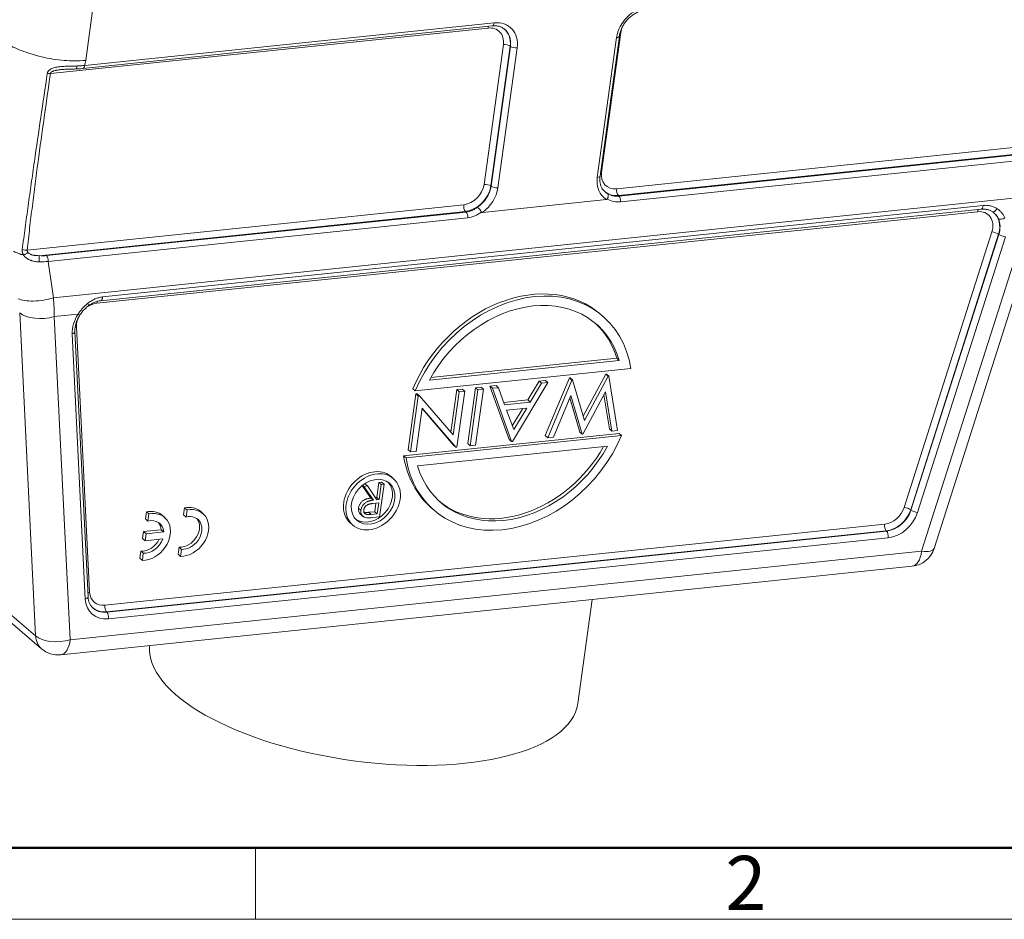
# Model space of a CAD drawing. Units: millimetres. Extents: x 2068 to 2656, y 631 to 1047.
# Drawn here: x 2143 to 2239, y 631 to 718 of the extents above; entities that cross this region are included whole.
import ezdxf

# ---------------------------------------------------------------- set-up
doc = ezdxf.new("R2010")
doc.units = ezdxf.units.MM
doc.header["$LTSCALE"] = 65.395
doc.layers.add('1', color=7, linetype='CONTINUOUS', true_color=0xffffff)
doc.layers.add('Dim', color=3, linetype='CONTINUOUS', lineweight=15)
doc.layers.add('图框', color=7, linetype='CONTINUOUS', lineweight=20)
doc.styles.add('Romans字体', font='romans.shx', dxfattribs={"width": 0.75})

# ---------------------------------------------------------------- blocks, each defined once
blk = doc.blocks.new('A4图框-NEW')
at = {"layer": '图框', "lineweight": 50}
blk.add_line((836.855, 484.035), (1126.929, 484.035), dxfattribs=at)
at = {"layer": '图框', "color": 6}
blk.add_line((882.948, 484.035), (882.948, 480.535), dxfattribs=at)
at = {"layer": '图框', "color": 1, "lineweight": 18}
blk.add_line((833.413, 480.535), (1130.412, 480.535), dxfattribs=at)
at = {"layer": '图框', "color": 6, "insert": (906.025, 483.648), "char_height": 2.652, "width": 2.55791, "attachment_point": 1, "style": 'Romans字体'}
blk.add_mtext('2', dxfattribs=at)

msp = doc.modelspace()

# ---------------------------------------------------------------- linework, layer by layer
at = {"layer": '1', "color": 0, "linetype": 'Continuous', "lineweight": 20}
for p, q in [((2150.47, 721.61), (2149.45, 714.227)), ((2188.575, 717.388), (2146.019, 712.968)), ((2149.167, 713.456), (2188.985, 717.592)), ((2149.353, 713.747), (2189.167, 717.882)), ((2199.193, 702.87), (2201.072, 716.462)), ((2199.455, 703.008), (2201.334, 716.601)), ((2201.481, 716.967), (2199.602, 703.374)), ((2188.178, 702.188), (2190.057, 715.78)), ((2190.716, 715.63), (2188.837, 702.037)), ((2188.864, 702.016), (2190.742, 715.608)), ((2191.401, 715.458), (2189.522, 701.866)), ((2190.742, 715.608), (2190.716, 715.63)), ((2201.079, 701.765), (2243.528, 706.175)), ((2242.684, 705.422), (2201.237, 701.117)), ((2201.301, 701.053), (2242.1, 705.291)), ((2242.267, 704.736), (2201.468, 700.498)), ((2188.837, 702.037), (2188.864, 702.016)), ((2146.305, 691.173), (2241.529, 701.064)), ((2201.237, 701.117), (2201.301, 701.053)), ((2143.758, 695.811), (2186.208, 700.221)), ((2150.904, 690.891), (2236.516, 699.784)), ((2236.704, 700.146), (2151.093, 691.254)), ((2188.016, 699.476), (2200.073, 700.729)), ((2186.367, 699.573), (2144.921, 695.267)), ((2145.632, 695.271), (2186.431, 699.509)), ((2186.598, 698.954), (2145.798, 694.716)), ((2236.158, 699.541), (2150.547, 690.648)), ((2186.431, 699.509), (2186.367, 699.573)), ((2241.124, 699.181), (2230.724, 666.541)), ((2231.938, 666.815), (2242.338, 699.455)), ((2237.676, 699.486), (2237.671, 699.49)), ((2237.559, 697.586), (2229.025, 670.802)), ((2238.197, 697.349), (2229.663, 670.565)), ((2229.69, 670.543), (2238.224, 697.327)), ((2230.329, 670.306), (2238.864, 697.094)), ((2238.224, 697.327), (2238.197, 697.349)), ((2146.305, 691.173), (2145.798, 694.716)), ((2144.582, 658.314), (2143.034, 689.713)), ((2148.713, 689.582), (2146.4, 689.342)), ((2147.948, 657.943), (2146.4, 689.342)), ((2199.801, 689.327), (2199.567, 689.533)), ((2149.828, 662.576), (2148.557, 688.345)), ((2148.14, 687.67), (2149.411, 661.901)), ((2149.677, 662.132), (2148.406, 687.901)), ((2182.875, 683.171), (2201.323, 685.087)), ((2201.089, 685.294), (2183.009, 683.416)), ((2201.323, 685.087), (2201.089, 685.294)), ((2181.498, 682.135), (2202.45, 684.311)), ((2200.013, 683.753), (2197.827, 679.67)), ((2197.949, 679.254), (2200.246, 683.546)), ((2200.081, 683.76), (2200.013, 683.753)), ((2200.013, 683.753), (2200.246, 683.546)), ((2200.315, 683.553), (2200.081, 683.76)), ((2200.315, 683.553), (2200.246, 683.546)), ((2200.315, 683.553), (2201.165, 678.283)), ((2189.351, 682.645), (2188.758, 682.584)), ((2188.758, 682.584), (2190.632, 677.419)), ((2188.758, 682.584), (2188.992, 682.377)), ((2189.351, 682.645), (2189.585, 682.439)), ((2194.377, 682.937), (2190.933, 677.22)), ((2193.548, 683.081), (2192.445, 681.249)), ((2192.678, 681.042), (2193.782, 682.875)), ((2194.143, 683.143), (2193.548, 683.081)), ((2193.548, 683.081), (2193.782, 682.875)), ((2194.377, 682.937), (2193.782, 682.875)), ((2196.493, 683.387), (2194.132, 677.783)), ((2194.143, 683.143), (2194.377, 682.937)), ((2194.366, 677.577), (2196.727, 683.181)), ((2196.562, 683.394), (2196.493, 683.387)), ((2196.493, 683.387), (2196.727, 683.181)), ((2196.562, 683.394), (2196.795, 683.188)), ((2196.795, 683.188), (2196.727, 683.181)), ((2196.795, 683.188), (2197.949, 679.254)), ((2181.555, 681.835), (2180.803, 676.399)), ((2181.788, 681.629), (2181.037, 676.192)), ((2181.498, 682.135), (2181.264, 682.341)), ((2181.678, 681.848), (2181.555, 681.835)), ((2181.555, 681.835), (2181.788, 681.629)), ((2181.678, 681.848), (2181.911, 681.642)), ((2181.911, 681.642), (2181.788, 681.629)), ((2181.911, 681.642), (2185.18, 677.842)), ((2185.527, 682.248), (2184.954, 678.104)), ((2185.76, 682.041), (2185.18, 677.842)), ((2186.065, 682.304), (2185.527, 682.248)), ((2185.76, 682.041), (2185.527, 682.248)), ((2185.547, 676.66), (2186.299, 682.097)), ((2186.299, 682.097), (2185.76, 682.041)), ((2186.065, 682.304), (2186.299, 682.097)), ((2187.344, 682.437), (2186.593, 677)), ((2187.578, 682.23), (2186.826, 676.793)), ((2187.883, 682.493), (2187.344, 682.437)), ((2187.344, 682.437), (2187.578, 682.23)), ((2187.365, 676.849), (2188.116, 682.286)), ((2188.116, 682.286), (2187.578, 682.23)), ((2188.116, 682.286), (2187.883, 682.493)), ((2189.585, 682.439), (2188.992, 682.377)), ((2190.865, 677.213), (2188.992, 682.377)), ((2189.585, 682.439), (2190.185, 680.784)), ((2196.625, 681.681), (2194.92, 677.634)), ((2197.726, 677.925), (2196.625, 681.681)), ((2199.992, 682.033), (2197.797, 677.933)), ((2199.838, 681.745), (2200.372, 678.431)), ((2200.606, 678.225), (2199.992, 682.033)), ((2192.445, 681.249), (2190.105, 681.006)), ((2192.678, 681.042), (2190.185, 680.784)), ((2192.445, 681.249), (2192.678, 681.042)), ((2196.523, 681.439), (2197.492, 678.132)), ((2181.575, 676.248), (2182.157, 680.458)), ((2182.15, 680.402), (2185.2, 676.855)), ((2185.434, 676.649), (2182.157, 680.458)), ((2192.325, 680.456), (2190.377, 680.254)), ((2190.377, 680.254), (2191.064, 678.363)), ((2191.943, 680.416), (2190.929, 678.733)), ((2191.064, 678.363), (2192.325, 680.456)), ((2201.314, 677.993), (2180.362, 675.817)), ((2201.548, 677.787), (2180.596, 675.61)), ((2194.132, 677.783), (2194.366, 677.577)), ((2197.492, 678.132), (2197.726, 677.925)), ((2197.726, 677.925), (2197.797, 677.933)), ((2200.372, 678.431), (2200.606, 678.225)), ((2200.606, 678.225), (2201.165, 678.283)), ((2201.548, 677.787), (2201.314, 677.993)), ((2185.2, 676.855), (2185.434, 676.649)), ((2186.593, 677), (2186.826, 676.793)), ((2186.826, 676.793), (2187.365, 676.849)), ((2190.632, 677.419), (2190.865, 677.213)), ((2190.865, 677.213), (2190.933, 677.22)), ((2194.366, 677.577), (2194.92, 677.634)), ((2180.803, 676.399), (2181.037, 676.192)), ((2181.037, 676.192), (2181.575, 676.248)), ((2200.171, 676.75), (2181.723, 674.834)), ((2185.434, 676.649), (2185.547, 676.66)), ((2180.362, 675.817), (2180.596, 675.61)), ((2176.6, 673.094), (2176.554, 673.089)), ((2176.6, 673.094), (2176.834, 672.888)), ((2177.949, 673.234), (2177.746, 671.77)), ((2178.224, 673.263), (2177.949, 673.234)), ((2177.949, 673.234), (2178.182, 673.028)), ((2178.182, 673.028), (2177.98, 671.564)), ((2178.019, 669.885), (2178.457, 673.056)), ((2178.457, 673.056), (2178.182, 673.028)), ((2178.457, 673.056), (2178.224, 673.263)), ((2179.38, 673.596), (2179.147, 673.802)), ((2176.346, 672.934), (2177.183, 671.712)), ((2176.375, 672.957), (2176.494, 672.852)), ((2176.834, 672.888), (2176.494, 672.852)), ((2177.417, 671.505), (2176.494, 672.852)), ((2176.834, 672.888), (2177.757, 671.541)), ((2177.183, 671.712), (2177.417, 671.505)), ((2177.935, 671.239), (2177.375, 671.185)), ((2177.555, 670.388), (2177.669, 671.213)), ((2177.746, 671.77), (2177.609, 671.756)), ((2177.746, 671.77), (2177.98, 671.564)), ((2177.98, 671.564), (2177.757, 671.541)), ((2177.789, 670.181), (2177.935, 671.239)), ((2155.253, 669.689), (2155.348, 670.373)), ((2155.582, 670.167), (2155.348, 670.373)), ((2155.487, 669.482), (2155.582, 670.167)), ((2158.973, 670.075), (2159.067, 670.76)), ((2159.301, 670.553), (2159.067, 670.76)), ((2159.206, 669.869), (2159.301, 670.553)), ((2160.864, 670.195), (2160.63, 670.402)), ((2175.979, 670.741), (2176.212, 670.535)), ((2176.161, 670.14), (2176.395, 669.933)), ((2177.555, 670.388), (2176.981, 670.328)), ((2176.981, 670.328), (2177.215, 670.122)), ((2177.215, 670.122), (2177.789, 670.181)), ((2177.789, 670.181), (2177.555, 670.388)), ((2183.011, 670.801), (2183.245, 670.595)), ((2229.663, 670.565), (2229.69, 670.543)), ((2151.326, 661.303), (2227.133, 669.177)), ((2155.487, 669.482), (2155.253, 669.689)), ((2157.144, 669.809), (2156.911, 670.015)), ((2159.206, 669.869), (2158.973, 670.075)), ((2175.173, 669.307), (2175.407, 669.1)), ((2177.365, 669.817), (2178.019, 669.885)), ((2227.292, 668.529), (2151.485, 660.655)), ((2151.51, 660.631), (2227.316, 668.505)), ((2154.989, 667.779), (2155.083, 668.459)), ((2155.083, 668.459), (2156.798, 668.637)), ((2155.317, 668.253), (2155.083, 668.459)), ((2155.223, 667.573), (2155.317, 668.253)), ((2155.317, 668.253), (2157.032, 668.431)), ((2157.032, 668.431), (2156.798, 668.637)), ((2227.316, 668.505), (2227.292, 668.529)), ((2227.475, 667.857), (2151.668, 659.983)), ((2155.223, 667.573), (2154.989, 667.779)), ((2156.938, 667.751), (2155.223, 667.573)), ((2144.582, 658.314), (2135.077, 666.413)), ((2147.948, 657.943), (2230.724, 666.541)), ((2154.725, 665.865), (2154.819, 666.55)), ((2155.053, 666.343), (2154.819, 666.55)), ((2154.958, 665.659), (2155.053, 666.343)), ((2158.444, 666.252), (2158.539, 666.936)), ((2158.772, 666.73), (2158.539, 666.936)), ((2158.678, 666.045), (2158.772, 666.73)), ((2154.958, 665.659), (2154.725, 665.865)), ((2158.678, 666.045), (2158.444, 666.252)), ((2135.65, 665.174), (2145.158, 657.073)), ((2147.038, 656.489), (2229.814, 665.087)), ((2197.284, 651.739), (2198.682, 661.853)), ((2151.485, 660.655), (2151.51, 660.631))]:
    msp.add_line(p, q, dxfattribs=at)
for centre, start, end in [((2229.556, 667.574), 275.93014, 342.32722), ((2146.779, 658.976), 229.56801, 275.93014)]:
    msp.add_arc(centre, 2.5, start, end, dxfattribs=at)
for centre, major_axis, ratio, start_param, end_param in [((2203.675, 716.733), (1.97, 2.229), 0.781637, 0.706201, 2.275331), ((2188.808, 717.182), (-0.052, 0.497), 0.474557, 0.676632, 1.092968), ((2188.33, 715.601), (-1.307, -1.478), 0.781637, 2.275331, 3.847794), ((2188.933, 718.089), (0.052, -0.497), 0.475231, 0.00002, 1.093767), ((2188.798, 715.188), (1.97, 2.229), 0.781637, 5.416923, 6.989107), ((2188.552, 715.405), (-1.637, -1.853), 0.781637, 2.275331, 3.20731), ((2188.576, 715.383), (1.639, 1.855), 0.781637, 0.065717, 0.081442), ((2188.576, 715.383), (1.639, 1.855), 0.781637, 5.416923, 6.348903), ((2203.208, 717.146), (-1.307, -1.478), 0.781637, 5.064479, 5.416923), ((2200.838, 716.669), (0.495, -0.068), 0.403979, 5.258666, 6.28157), ((2201.715, 716.76), (-0.495, 0.068), 0.403979, 5.258666, 5.432788), ((2190.291, 715.573), (-0.495, 0.068), 0.403979, 3.74023, 5.258666), ((2191.167, 715.664), (0.495, -0.068), 0.403979, 3.74023, 5.258666), ((2148.457, 713.906), (0.021, -0.5), 0.357933, 6.28192, 7.409933), ((2145.785, 713.174), (0.495, -0.071), 0.400935, 4.639917, 5.261064), ((2201.797, 703.141), (1.97, 2.229), 0.781637, 2.275331, 3.273503), ((2198.96, 703.077), (-0.495, 0.068), 0.403979, 2.117074, 3.141591), ((2201.329, 703.554), (-1.307, -1.478), 0.781637, 5.416923, 6.986053), ((2199.836, 703.168), (0.495, -0.068), 0.403979, 2.117074, 2.362111), ((2186.452, 702.008), (-1.307, -1.478), 0.781637, 0.706623, 2.275331), ((2186.673, 701.813), (-1.637, -1.853), 0.781637, 0.706201, 2.275331), ((2186.698, 701.791), (1.639, 1.855), 0.781637, 4.387257, 5.416923), ((2186.919, 701.595), (1.97, 2.229), 0.781637, 4.41875, 5.416923), ((2188.412, 701.981), (0.495, -0.068), 0.403979, 0.598637, 2.117074), ((2189.288, 702.072), (-0.495, 0.068), 0.403979, 0.598637, 2.117074), ((2201.313, 701.559), (0.051, -0.497), 0.475904, 4.236166, 5.7546), ((2201.551, 703.358), (-1.637, -1.853), 0.781637, 6.217449, 6.238657), ((2201.575, 703.336), (1.639, 1.855), 0.781637, 3.076765, 3.304997), ((2201.551, 703.358), (-1.637, -1.853), 0.781637, 6.238657, 6.986053), ((2201.565, 703.414), (-1.155, -2.764), 0.8354, 6.172851, 6.709397), ((2201.226, 700.612), (-0.052, 0.497), 0.475231, 4.432761, 5.7538), ((2186.442, 700.014), (-0.052, 0.497), 0.475231, 1.093765, 2.612206), ((2236.464, 700.281), (0.052, -0.497), 0.475231, 0.00002, 1.247742), ((2237.833, 699.983), (0.263, 0.425), 0.572645, 3.087812, 4.694829), ((2186.357, 699.067), (0.053, -0.497), 0.474813, 1.290282, 2.61131), ((2186.687, 701.868), (-1.155, -2.764), 0.8354, 0.429298, 0.965561), ((2236.392, 699.334), (-0.052, 0.497), 0.475231, 0.518271, 1.09377), ((2235.911, 697.753), (-1.307, -1.478), 0.781637, 2.082409, 3.846127), ((2236.133, 697.557), (-1.637, -1.853), 0.781637, 3.207304, 3.23032), ((2236.133, 697.557), (-1.637, -1.853), 0.781637, 2.082831, 3.207304), ((2238.577, 699.147), (0.455, 0.208), 0.58929, 3.449734, 4.968171), ((2236.157, 697.535), (1.639, 1.855), 0.781637, 5.224424, 5.949304), ((2237.792, 697.379), (-0.476, 0.152), 0.306506, 3.801308, 5.319748), ((2238.63, 697.3), (0.476, -0.152), 0.306506, 3.801307, 5.319744), ((2143.525, 696.018), (0.497, -0.055), 0.41754, 4.251956, 5.247505), ((2144.846, 694.826), (-0.041, -0.498), 0.171338, 1.26875, 2.673704), ((2144.596, 696.211), (2.054, -0.383), 0.427613, 4.949968, 5.318278), ((2145.557, 694.829), (-0.052, 0.497), 0.475231, 4.432758, 5.753799), ((2144.522, 695.77), (-2.553, 0.301), 0.415171, 1.774212, 2.142522), ((2191.289, 680.167), (8.278, 9.366), 0.781637, 0.000033, 1.983193), ((2145.098, 691.742), (-2.475, -0.354), 0.327759, 0.433429, 2.032869), ((2141.668, 693.466), (2.427, -9.785), 0.415145, 1.035482, 1.232878), ((2150.852, 691.388), (-0.052, 0.497), 0.475231, 3.140857, 4.389335), ((2191.523, 679.961), (-8.278, -9.366), 0.781637, 2.567468, 5.124785), ((2149.424, 690.8), (0.3, -0.4), 0.228969, 6.272409, 7.284252), ((2150.299, 688.86), (-1.307, -1.478), 0.781637, 3.846127, 4.289231), ((2150.78, 690.441), (0.052, -0.497), 0.475231, 3.72056, 4.235362), ((2191.523, 679.961), (7.616, 8.617), 0.781637, 5.82844, 8.146999), ((2145.231, 690.374), (2.497, 0.123), 0.486785, 3.613108, 5.175177), ((2150.767, 688.447), (1.97, 2.229), 0.781637, 1.74295, 2.466162), ((2150.299, 688.86), (-1.307, -1.478), 0.781637, 5.049511, 5.607754), ((2148.479, 689.789), (0.416, -0.278), 0.106849, 5.378651, 6.296712), ((2148.791, 688.138), (-0.499, -0.025), 0.486785, 5.175177, 5.510894), ((2191.289, 680.167), (-7.616, -8.617), 0.781637, 2.686847, 3.124258), ((2147.907, 687.877), (0.499, 0.025), 0.486785, 5.175177, 6.284846), ((2191.523, 679.961), (-8.278, -9.366), 0.781637, 5.709061, 8.266378), ((2191.523, 679.961), (7.616, 8.617), 0.781637, 2.686847, 5.005406), ((2191.289, 680.167), (-7.616, -8.617), 0.781637, 0.017371, 1.839143), ((2191.289, 680.167), (8.278, 9.366), 0.781637, 2.567468, 3.141626), ((2177.16, 671.554), (1.987, 2.248), 0.781637, 0.000032, 3.141527), ((2177.16, 671.554), (-1.589, -1.798), 0.781637, 0.083284, 3.058372), ((2155.489, 667.935), (-1.656, -1.873), 0.781637, 0.604367, 3.946294), ((2155.255, 668.142), (-1.656, -1.873), 0.781637, 3.141569, 3.946294), ((2159.208, 668.322), (-1.656, -1.873), 0.781637, 0.604367, 3.946294), ((2158.975, 668.528), (-1.656, -1.873), 0.781637, 3.141569, 3.946294), ((2176.741, 670.796), (0.58, 0.656), 0.781637, 2.246345, 3.141575), ((2176.975, 670.59), (-0.58, -0.656), 0.781637, 5.387938, 6.86716), ((2227.376, 670.965), (-1.307, -1.478), 0.781637, 0.706622, 2.084499), ((2227.598, 670.769), (-1.637, -1.853), 0.781637, 0.706201, 2.084499), ((2227.622, 670.748), (1.639, 1.855), 0.781637, 3.847793, 5.226092), ((2227.843, 670.552), (1.97, 2.229), 0.781637, 3.847793, 5.226092), ((2229.258, 670.595), (0.476, -0.152), 0.306506, 0.659715, 2.178151), ((2230.095, 670.513), (-0.476, 0.152), 0.306506, 0.659715, 2.178151), ((2155.489, 667.935), (1.159, 1.311), 0.781637, 5.632884, 7.131067), ((2155.255, 668.142), (1.159, 1.311), 0.781637, 5.632884, 6.168952), ((2158.975, 668.528), (1.159, 1.311), 0.781637, 3.702779, 6.168897), ((2159.208, 668.322), (1.159, 1.311), 0.781637, 3.702779, 7.131067), ((2178.075, 674.954), (-3.754, -4.248), 0.781637, 0.583975, 0.704534), ((2227.366, 668.971), (-0.052, 0.497), 0.475231, 1.093765, 2.612206), ((2227.242, 668.064), (0.052, -0.497), 0.474557, 1.092967, 2.611407), ((2155.255, 668.142), (1.159, 1.311), 0.781637, 3.702779, 5.046556), ((2155.489, 667.935), (1.159, 1.311), 0.781637, 3.702779, 5.200963), ((2229.556, 667.574), (0.258, -2.487), 0.475231, 0.000004, 1.09377), ((2229.556, 667.574), (-2.382, 0.759), 0.306506, 2.178151, 3.141582), ((2150.061, 662.369), (0.499, 0.025), 0.486785, 2.033585, 2.485011), ((2151.57, 663.091), (-1.307, -1.478), 0.781637, 5.607754, 6.989386), ((2149.177, 662.108), (-0.499, -0.025), 0.486785, 2.033585, 3.141593), ((2152.037, 662.678), (1.97, 2.229), 0.781637, 2.466162, 3.847514), ((2151.792, 662.895), (-1.637, -1.853), 0.781637, 6.217464, 6.243089), ((2151.816, 662.874), (1.639, 1.855), 0.781637, 3.075871, 3.091156), ((2151.792, 662.895), (-1.637, -1.853), 0.781637, 6.243089, 6.989386), ((2151.816, 662.874), (1.639, 1.855), 0.781637, 3.091156, 3.847793), ((2151.559, 661.097), (0.052, -0.497), 0.474557, 4.234566, 5.753), ((2151.435, 660.189), (-0.052, 0.497), 0.475231, 4.235365, 5.753799), ((2146.779, 658.976), (1.621, 1.903), 0.78169, 2.452013, 3.141598), ((2146.779, 658.976), (-2.497, -0.123), 0.486785, 0.471515, 2.033585), ((2146.779, 658.976), (-0.258, 2.487), 0.475231, 3.141596, 4.235362), ((2176.482, 654.614), (20.802, -2.875), 0.403979, 3.153995, 6.28312)]:
    msp.add_ellipse(centre, major_axis=major_axis, ratio=ratio, start_param=start_param, end_param=end_param, dxfattribs=at)
for major_axis in [(-1.987, -2.248), (1.589, 1.798)]:
    msp.add_ellipse((2177.394, 671.348), major_axis=major_axis, ratio=0.781637, dxfattribs=at)
at = {"layer": '1', "color": 0, "linetype": 'Continuous', "lineweight": 20, "extrusion": (6.9e-15, -7.3e-15, -1)}
msp.add_open_spline([(2201.334, 716.601), (2201.342, 716.66), (2201.374, 716.839), (2201.461, 717.144), (2201.621, 717.506), (2201.831, 717.852), (2202.085, 718.173), (2202.376, 718.459), (2202.696, 718.704), (2203.035, 718.899), (2203.383, 719.042), (2203.66, 719.111), (2203.818, 719.132), (2203.862, 719.137)], degree=3, knots=[0, 0, 0, 0, 0.050413, 0.151861, 0.253283, 0.354572, 0.455778, 0.556902, 0.657898, 0.758729, 0.85942, 0.960062, 1, 1, 1, 1], dxfattribs=at)
at = {"layer": '1', "color": 0, "linetype": 'Continuous', "lineweight": 20, "extrusion": (8.1e-15, 3.56e-14, -1)}
msp.add_open_spline([(2188.965, 717.59), (2189.021, 717.596), (2189.188, 717.608), (2189.456, 717.594), (2189.751, 717.52), (2189.963, 717.429), (2190.065, 717.35), (2190.091, 717.328)], degree=3, knots=[0, 0, 0, 0, 0.126251, 0.382728, 0.641573, 0.906022, 1, 1, 1, 1], dxfattribs=at)
at = {"layer": '1', "color": 0, "linetype": 'Continuous', "lineweight": 20, "extrusion": (-5.3e-15, -2.39e-14, -1)}
msp.add_open_spline([(2141.767, 715.889), (2141.973, 715.773), (2142.392, 715.536), (2143.195, 715.191), (2144.129, 714.866), (2145.504, 714.487), (2147.388, 714.167), (2148.752, 714.208), (2149.434, 714.229)], degree=3, knots=[0, 0, 0, 0, 0.115997, 0.236579, 0.361791, 0.491674, 0.745837, 1, 1, 1, 1], dxfattribs=at)
at = {"layer": '1', "color": 0, "linetype": 'Continuous', "lineweight": 20, "extrusion": (-0.000135183, 2.61032e-05, -1)}
msp.add_open_spline([(2149.357, 713.747), (2149.388, 713.907), (2149.419, 714.067), (2149.45, 714.226)], degree=3, dxfattribs=at)
at = {"layer": '1', "color": 0, "linetype": 'Continuous', "lineweight": 20, "extrusion": (-3e-16, 1.2e-15, -1)}
msp.add_open_spline([(2145.721, 712.982), (2145.726, 713.013), (2145.734, 713.043), (2145.75, 713.087), (2145.756, 713.102), (2145.77, 713.13), (2145.778, 713.144), (2145.803, 713.184), (2145.822, 713.209), (2145.853, 713.245), (2145.864, 713.257), (2145.887, 713.279), (2145.899, 713.29), (2145.936, 713.322), (2145.962, 713.341), (2146.003, 713.368), (2146.017, 713.377), (2146.045, 713.394), (2146.059, 713.402), (2146.132, 713.441), (2146.193, 713.467), (2146.318, 713.512), (2146.382, 713.531), (2146.48, 713.556), (2146.513, 713.564), (2146.579, 713.578), (2146.613, 713.584), (2146.713, 713.602), (2146.78, 713.612), (2146.914, 713.629), (2146.981, 713.636), (2147.183, 713.654), (2147.318, 713.661), (2147.587, 713.673), (2147.72, 713.676), (2147.984, 713.682), (2148.114, 713.684), (2148.373, 713.69), (2148.501, 713.694), (2148.628, 713.699)], degree=3, knots=[0, 0, 0, 0, 0.03125, 0.03125, 0.046875, 0.046875, 0.0625, 0.0625, 0.09375, 0.09375, 0.109375, 0.109375, 0.125, 0.125, 0.15625, 0.15625, 0.171875, 0.171875, 0.1875, 0.1875, 0.25, 0.25, 0.3125, 0.3125, 0.34375, 0.34375, 0.375, 0.375, 0.4375, 0.4375, 0.5, 0.5, 0.625, 0.625, 0.75, 0.75, 0.875, 0.875, 1, 1, 1, 1], dxfattribs=at)
at = {"layer": '1', "color": 0, "linetype": 'Continuous', "lineweight": 20, "extrusion": (1e-16, -3e-16, -1)}
msp.add_open_spline([(2146.019, 712.968), (2146.021, 712.981), (2146.024, 712.993), (2146.035, 713.017), (2146.041, 713.028), (2146.056, 713.05), (2146.065, 713.06), (2146.083, 713.08), (2146.093, 713.089), (2146.114, 713.106), (2146.125, 713.114), (2146.148, 713.129), (2146.16, 713.136), (2146.195, 713.156), (2146.22, 713.168), (2146.258, 713.185), (2146.27, 713.19), (2146.296, 713.2), (2146.309, 713.205), (2146.347, 713.218), (2146.373, 713.227), (2146.451, 713.25), (2146.504, 713.262), (2146.583, 713.279), (2146.609, 713.284), (2146.662, 713.294), (2146.689, 713.299), (2146.768, 713.312), (2146.821, 713.32), (2146.919, 713.332), (2146.964, 713.338), (2147.01, 713.343)], degree=3, knots=[0, 0, 0, 0, 0.036433, 0.036433, 0.072865, 0.072865, 0.109298, 0.109298, 0.14573, 0.14573, 0.182163, 0.182163, 0.218595, 0.218595, 0.29146, 0.29146, 0.327893, 0.327893, 0.364325, 0.364325, 0.43719, 0.43719, 0.58292, 0.58292, 0.655785, 0.655785, 0.728651, 0.728651, 0.874381, 0.874381, 1, 1, 1, 1], dxfattribs=at)
at = {"layer": '1', "color": 0, "linetype": 'Continuous', "lineweight": 20, "extrusion": (4e-16, -9.2e-15, -1)}
msp.add_open_spline([(2147.007, 713.341), (2147.033, 713.344), (2147.186, 713.364), (2147.498, 713.379), (2147.96, 713.395), (2148.299, 713.395), (2148.475, 713.407), (2148.478, 713.407)], degree=3, knots=[0, 0, 0, 0, 0.052248, 0.306851, 0.620028, 0.993239, 1, 1, 1, 1], dxfattribs=at)
at = {"layer": '1', "color": 0, "linetype": 'Continuous', "lineweight": 20, "extrusion": (-4.849e-12, 4.69737e-11, -1)}
msp.add_open_spline([(2147.01, 713.343), (2147.04, 713.346), (2147.07, 713.349), (2147.1, 713.352)], degree=3, dxfattribs=at)
at = {"layer": '1', "color": 0, "linetype": 'Continuous', "lineweight": 20, "extrusion": (-6.74e-14, 9.872e-13, -1)}
msp.add_open_spline([(2148.477, 713.408), (2148.503, 713.409), (2148.728, 713.414), (2148.958, 713.432), (2149.154, 713.454), (2149.167, 713.455)], degree=3, knots=[0, 0, 0, 0, 0.10882, 0.944549, 1, 1, 1, 1], dxfattribs=at)
at = {"layer": '1', "color": 0, "linetype": 'Continuous', "lineweight": 20, "extrusion": (8.745e-13, -1.31106e-11, -1)}
msp.add_open_spline([(2149.353, 713.747), (2149.236, 713.736), (2149.117, 713.726), (2148.875, 713.71), (2148.752, 713.703), (2148.628, 713.699)], degree=3, knots=[0, 0, 0, 0, 0.5, 0.5, 1, 1, 1, 1], dxfattribs=at)
at = {"layer": '1', "color": 0, "linetype": 'Continuous', "lineweight": 20, "extrusion": (-5.74e-14, 4.08e-14, -1)}
msp.add_open_spline([(2149.349, 713.747), (2149.345, 713.718), (2149.339, 713.69), (2149.329, 713.652), (2149.326, 713.64), (2149.318, 713.616), (2149.313, 713.604), (2149.299, 713.571), (2149.289, 713.552), (2149.272, 713.526), (2149.266, 713.518), (2149.254, 713.504), (2149.248, 713.497), (2149.228, 713.479), (2149.215, 713.471), (2149.193, 713.461), (2149.186, 713.459), (2149.174, 713.457), (2149.171, 713.456), (2149.167, 713.456)], degree=3, knots=[0, 0, 0, 0, 0.173551, 0.173551, 0.260326, 0.260326, 0.347102, 0.347102, 0.520653, 0.520653, 0.607428, 0.607428, 0.694203, 0.694203, 0.867754, 0.867754, 0.95453, 0.95453, 1, 1, 1, 1], dxfattribs=at)
at = {"layer": '1', "color": 0, "linetype": 'Continuous', "lineweight": 20, "extrusion": (-7.2202e-12, 1.0295e-12, -1)}
msp.add_open_spline([(2145.721, 712.982), (2145.507, 711.55), (2145.294, 710.119), (2144.874, 707.259), (2144.666, 705.83), (2144.359, 703.687), (2144.257, 702.974), (2144.055, 701.547), (2143.955, 700.834), (2143.758, 699.41), (2143.661, 698.698), (2143.469, 697.276), (2143.375, 696.566), (2143.283, 695.856)], degree=3, knots=[0, 0, 0, 0, 0.25, 0.25, 0.5, 0.5, 0.625, 0.625, 0.75, 0.75, 0.875, 0.875, 1, 1, 1, 1], dxfattribs=at)
at = {"layer": '1', "color": 0, "linetype": 'Continuous', "lineweight": 20, "extrusion": (1.1209e-12, -1.481e-13, -1)}
msp.add_open_spline([(2143.758, 695.811), (2143.837, 696.524), (2143.919, 697.238), (2144.088, 698.665), (2144.175, 699.379), (2144.443, 701.522), (2144.629, 702.952), (2145.011, 705.812), (2145.208, 707.243), (2145.609, 710.105), (2145.812, 711.536), (2146.019, 712.968)], degree=3, knots=[0, 0, 0, 0, 0.125, 0.125, 0.25, 0.25, 0.5, 0.5, 0.75, 0.75, 1, 1, 1, 1], dxfattribs=at)
at = {"layer": '1', "color": 0, "linetype": 'Continuous', "lineweight": 20, "extrusion": (-1.98e-14, -6.6e-15, -1)}
msp.add_open_spline([(2199.848, 701.571), (2199.839, 701.579), (2199.754, 701.653), (2199.637, 701.837), (2199.507, 702.124), (2199.438, 702.45), (2199.428, 702.75), (2199.446, 702.939), (2199.455, 703.008)], degree=3, knots=[0, 0, 0, 0, 0.026697, 0.247085, 0.464383, 0.676087, 0.883123, 1, 1, 1, 1], dxfattribs=at)
at = {"layer": '1', "color": 0, "linetype": 'Continuous', "lineweight": 20, "extrusion": (1.279e-13, -2.739e-13, -1)}
msp.add_open_spline([(2200.073, 700.729), (2200.081, 700.73), (2200.089, 700.731), (2200.106, 700.734), (2200.114, 700.737), (2200.126, 700.741), (2200.13, 700.743), (2200.137, 700.747), (2200.141, 700.75), (2200.148, 700.755), (2200.152, 700.758), (2200.158, 700.765), (2200.16, 700.769), (2200.163, 700.773)], degree=3, knots=[0, 0, 0, 0, 0.25, 0.25, 0.5, 0.5, 0.625, 0.625, 0.75, 0.75, 0.875, 0.875, 1, 1, 1, 1], dxfattribs=at)
at = {"layer": '1', "color": 0, "linetype": 'Continuous', "lineweight": 20, "extrusion": (-1.4e-15, 1.4e-15, -1)}
msp.add_open_spline([(2200.194, 701.298), (2200.195, 701.296), (2200.196, 701.295), (2200.199, 701.292), (2200.2, 701.29), (2200.204, 701.285), (2200.212, 701.275), (2200.219, 701.264), (2200.232, 701.24), (2200.238, 701.223), (2200.246, 701.194), (2200.249, 701.184), (2200.252, 701.164), (2200.254, 701.153), (2200.257, 701.121), (2200.257, 701.098), (2200.255, 701.063), (2200.254, 701.05), (2200.251, 701.026), (2200.249, 701.014), (2200.242, 700.976), (2200.235, 700.951), (2200.224, 700.913), (2200.219, 700.9), (2200.21, 700.874), (2200.205, 700.861), (2200.189, 700.823), (2200.176, 700.798), (2200.163, 700.773)], degree=3, knots=[0, 0, 0, 0, 0.015625, 0.015625, 0.03125, 0.03125, 0.0625, 0.125, 0.125, 0.25, 0.25, 0.3125, 0.3125, 0.375, 0.375, 0.5, 0.5, 0.5625, 0.5625, 0.625, 0.625, 0.75, 0.75, 0.8125, 0.8125, 0.875, 0.875, 1, 1, 1, 1], dxfattribs=at)
at = {"layer": '1', "color": 0, "linetype": 'Continuous', "lineweight": 20, "extrusion": (-1.7e-15, -7.8e-15, -1)}
msp.add_open_spline([(2201.301, 701.053), (2201.203, 701.043), (2201.105, 701.041), (2200.913, 701.052), (2200.819, 701.065), (2200.702, 701.091), (2200.679, 701.096), (2200.632, 701.109), (2200.609, 701.115), (2200.54, 701.136), (2200.495, 701.152), (2200.362, 701.206), (2200.276, 701.248), (2200.194, 701.298)], degree=3, knots=[0, 0, 0, 0, 0.25, 0.25, 0.5, 0.5, 0.5625, 0.5625, 0.625, 0.625, 0.75, 0.75, 1, 1, 1, 1], dxfattribs=at)
at = {"layer": '1', "color": 0, "linetype": 'Continuous', "lineweight": 20, "extrusion": (-3.18e-14, 7.45e-14, -1)}
msp.add_open_spline([(2187.548, 699.984), (2187.463, 699.917), (2187.29, 699.797), (2187.107, 699.703), (2186.989, 699.652), (2186.965, 699.643), (2186.918, 699.624), (2186.894, 699.616), (2186.821, 699.591), (2186.773, 699.576), (2186.627, 699.537), (2186.529, 699.519), (2186.431, 699.509)], degree=3, knots=[0, 0, 0, 0, 0.25, 0.5, 0.5, 0.5625, 0.5625, 0.625, 0.625, 0.75, 0.75, 1, 1, 1, 1], dxfattribs=at)
at = {"layer": '1', "color": 0, "linetype": 'Continuous', "lineweight": 20, "extrusion": (-4.078e-13, -3.324e-13, -1)}
msp.add_open_spline([(2187.929, 699.502), (2187.917, 699.524), (2187.904, 699.547), (2187.883, 699.581), (2187.876, 699.593), (2187.861, 699.616), (2187.853, 699.628), (2187.83, 699.663), (2187.814, 699.686), (2187.789, 699.72), (2187.781, 699.731), (2187.764, 699.753), (2187.755, 699.764), (2187.73, 699.797), (2187.712, 699.818), (2187.687, 699.848), (2187.678, 699.857), (2187.661, 699.876), (2187.652, 699.886), (2187.627, 699.913), (2187.61, 699.929), (2187.586, 699.951), (2187.574, 699.962), (2187.563, 699.972), (2187.557, 699.977), (2187.555, 699.978), (2187.551, 699.981), (2187.549, 699.983), (2187.548, 699.984)], degree=3, knots=[0, 0, 0, 0, 0.125, 0.125, 0.1875, 0.1875, 0.25, 0.25, 0.375, 0.375, 0.4375, 0.4375, 0.5, 0.5, 0.625, 0.625, 0.6875, 0.6875, 0.75, 0.75, 0.875, 0.875, 0.9375, 0.96875, 0.96875, 0.984375, 0.984375, 1, 1, 1, 1], dxfattribs=at)
at = {"layer": '1', "color": 0, "linetype": 'Continuous', "lineweight": 20, "extrusion": (-1.48e-14, -7.48e-14, -1)}
msp.add_open_spline([(2236.514, 699.778), (2236.6, 699.789), (2236.798, 699.801), (2237.096, 699.76), (2237.348, 699.682), (2237.477, 699.606), (2237.517, 699.58)], degree=3, knots=[0, 0, 0, 0, 0.229584, 0.542291, 0.856139, 1, 1, 1, 1], dxfattribs=at)
at = {"layer": '1', "color": 0, "linetype": 'Continuous', "lineweight": 20, "extrusion": (-1.12e-14, -4.81e-14, -1)}
msp.add_open_spline([(2238.072, 699.826), (2237.974, 699.89), (2237.872, 699.945), (2237.657, 700.037), (2237.545, 700.074), (2237.312, 700.13), (2237.193, 700.147), (2236.952, 700.162), (2236.829, 700.159), (2236.704, 700.146)], degree=3, knots=[0, 0, 0, 0, 0.25, 0.25, 0.5, 0.5, 0.75, 0.75, 1, 1, 1, 1], dxfattribs=at)
at = {"layer": '1', "color": 0, "linetype": 'Continuous', "lineweight": 20, "extrusion": (2.928e-13, 2.483e-13, -1)}
msp.add_open_spline([(2238.81, 698.941), (2238.772, 699.031), (2238.728, 699.117), (2238.626, 699.282), (2238.57, 699.361), (2238.445, 699.512), (2238.377, 699.582), (2238.232, 699.712), (2238.154, 699.771), (2238.072, 699.826)], degree=3, knots=[0, 0, 0, 0, 0.25, 0.25, 0.5, 0.5, 0.75, 0.75, 1, 1, 1, 1], dxfattribs=at)
at = {"layer": '1', "color": 0, "linetype": 'Continuous', "lineweight": 20, "extrusion": (7.4e-14, 2.78e-13, -1)}
msp.add_open_spline([(2187.929, 699.502), (2187.931, 699.498), (2187.933, 699.495), (2187.939, 699.49), (2187.942, 699.487), (2187.949, 699.483), (2187.953, 699.482), (2187.96, 699.479), (2187.964, 699.478), (2187.976, 699.476), (2187.984, 699.475), (2188, 699.475), (2188.008, 699.475), (2188.016, 699.476)], degree=3, knots=[0, 0, 0, 0, 0.125, 0.125, 0.25, 0.25, 0.375, 0.375, 0.5, 0.5, 0.75, 0.75, 1, 1, 1, 1], dxfattribs=at)
at = {"layer": '1', "color": 0, "linetype": 'Continuous', "lineweight": 20, "extrusion": (5.6913e-12, 8.2248e-12, -1)}
msp.add_open_spline([(2237.557, 699.567), (2237.607, 699.536), (2237.655, 699.503), (2237.701, 699.467)], degree=3, dxfattribs=at)
at = {"layer": '1', "color": 0, "linetype": 'Continuous', "lineweight": 20, "extrusion": (2.59e-14, 2.15e-14, -1)}
msp.add_open_spline([(2237.701, 699.467), (2237.718, 699.454), (2237.735, 699.44), (2237.812, 699.376), (2237.87, 699.32), (2237.975, 699.202), (2238.024, 699.139), (2238.11, 699.008), (2238.148, 698.939), (2238.181, 698.868)], degree=3, knots=[0, 0, 0, 0, 0.082569, 0.082569, 0.388379, 0.388379, 0.69419, 0.69419, 1, 1, 1, 1], dxfattribs=at)
at = {"layer": '1', "color": 0, "linetype": 'Continuous', "lineweight": 20, "extrusion": (2.26e-14, 5.97e-14, -1)}
msp.add_open_spline([(2142.423, 695.719), (2142.471, 695.676), (2142.552, 695.601), (2142.702, 695.58), (2142.918, 695.482), (2143.161, 695.379), (2143.356, 695.342), (2143.412, 695.331)], degree=3, knots=[0, 0, 0, 0, 0.18101, 0.308783, 0.491599, 0.853627, 1, 1, 1, 1], dxfattribs=at)
at = {"layer": '1', "color": 0, "linetype": 'Continuous', "lineweight": 20, "extrusion": (-1.57e-13, -4.51e-14, -1)}
msp.add_open_spline([(2143.283, 695.856), (2143.281, 695.835), (2143.279, 695.813), (2143.278, 695.769), (2143.279, 695.725), (2143.284, 695.68), (2143.291, 695.635), (2143.295, 695.613), (2143.307, 695.567), (2143.313, 695.545), (2143.328, 695.501), (2143.345, 695.457), (2143.366, 695.415), (2143.388, 695.373), (2143.4, 695.352), (2143.412, 695.332)], degree=3, knots=[0, 0, 0, 0, 0.125, 0.125, 0.25, 0.375, 0.375, 0.5, 0.5, 0.625, 0.625, 0.75, 0.875, 0.875, 1, 1, 1, 1], dxfattribs=at)
at = {"layer": '1', "color": 0, "linetype": 'Continuous', "lineweight": 20, "extrusion": (6.9e-15, 1.61e-14, -1)}
msp.add_open_spline([(2144.915, 694.671), (2144.844, 694.673), (2144.774, 694.677), (2144.633, 694.69), (2144.562, 694.699), (2144.423, 694.722), (2144.353, 694.736), (2144.266, 694.758), (2144.249, 694.763), (2144.215, 694.773), (2144.197, 694.778), (2144.146, 694.794), (2144.112, 694.805), (2144.012, 694.843), (2143.947, 694.872), (2143.868, 694.913), (2143.852, 694.922), (2143.821, 694.94), (2143.806, 694.949), (2143.76, 694.978), (2143.731, 694.998), (2143.645, 695.061), (2143.591, 695.108), (2143.517, 695.186), (2143.494, 695.213), (2143.449, 695.27), (2143.429, 695.299), (2143.41, 695.33)], degree=3, knots=[0, 0, 0, 0, 0.125, 0.125, 0.25, 0.25, 0.375, 0.375, 0.40625, 0.40625, 0.4375, 0.4375, 0.5, 0.5, 0.625, 0.625, 0.65625, 0.65625, 0.6875, 0.6875, 0.75, 0.75, 0.875, 0.875, 0.9375, 0.9375, 1, 1, 1, 1], dxfattribs=at)
at = {"layer": '1', "color": 0, "linetype": 'Continuous', "lineweight": 20, "extrusion": (2.9116e-12, -5.768e-12, -1)}
msp.add_open_spline([(2143.412, 695.332), (2143.447, 695.346), (2143.483, 695.362), (2143.559, 695.397), (2143.598, 695.416), (2143.676, 695.456), (2143.715, 695.476), (2143.79, 695.517), (2143.826, 695.537), (2143.859, 695.557)], degree=3, knots=[0, 0, 0, 0, 0.25, 0.25, 0.5, 0.5, 0.75, 0.75, 1, 1, 1, 1], dxfattribs=at)
at = {"layer": '1', "color": 0, "linetype": 'Continuous', "lineweight": 20, "extrusion": (-1.668e-13, -7.09e-14, -1)}
msp.add_open_spline([(2143.758, 695.811), (2143.758, 695.806), (2143.758, 695.8), (2143.758, 695.789), (2143.758, 695.772), (2143.761, 695.744), (2143.766, 695.721), (2143.773, 695.699), (2143.777, 695.688), (2143.79, 695.655), (2143.802, 695.634), (2143.821, 695.604), (2143.828, 695.594), (2143.843, 695.575), (2143.851, 695.566), (2143.859, 695.557)], degree=3, knots=[0, 0, 0, 0, 0.0625, 0.0625, 0.125, 0.25, 0.375, 0.375, 0.5, 0.5, 0.75, 0.75, 0.875, 0.875, 1, 1, 1, 1], dxfattribs=at)
at = {"layer": '1', "color": 0, "linetype": 'Continuous', "lineweight": 20, "extrusion": (1.7e-15, 6.3e-15, -1)}
msp.add_open_spline([(2144.921, 695.267), (2144.829, 695.267), (2144.736, 695.27), (2144.597, 695.28), (2144.55, 695.285), (2144.48, 695.294), (2144.457, 695.297), (2144.41, 695.305), (2144.387, 695.309), (2144.318, 695.324), (2144.272, 695.335), (2144.203, 695.356), (2144.181, 695.363), (2144.136, 695.38), (2144.114, 695.389), (2144.049, 695.418), (2144.007, 695.44), (2143.948, 695.479), (2143.928, 695.493), (2143.892, 695.523), (2143.874, 695.538), (2143.857, 695.555)], degree=3, knots=[0, 0, 0, 0, 0.25, 0.25, 0.375, 0.375, 0.4375, 0.4375, 0.5, 0.5, 0.625, 0.625, 0.6875, 0.6875, 0.75, 0.75, 0.875, 0.875, 0.9375, 0.9375, 1, 1, 1, 1], dxfattribs=at)
at = {"layer": '1', "color": 0, "linetype": 'Continuous', "lineweight": 20, "extrusion": (1.19e-14, -2.79e-14, -1)}
msp.add_open_spline([(2151.093, 691.254), (2150.968, 691.241), (2150.844, 691.218), (2150.598, 691.152), (2150.476, 691.11), (2150.233, 691.005), (2150.115, 690.944), (2149.885, 690.806), (2149.772, 690.728), (2149.663, 690.642)], degree=3, knots=[0, 0, 0, 0, 0.25, 0.25, 0.5, 0.5, 0.75, 0.75, 1, 1, 1, 1], dxfattribs=at)
at = {"layer": '1', "color": 0, "linetype": 'Continuous', "lineweight": 20, "extrusion": (2.811e-13, -2.524e-13, -1)}
msp.add_open_spline([(2149.663, 690.642), (2149.57, 690.57), (2149.481, 690.493), (2149.309, 690.33), (2149.226, 690.244), (2149.066, 690.065), (2148.99, 689.972), (2148.846, 689.781), (2148.778, 689.683), (2148.713, 689.582)], degree=3, knots=[0, 0, 0, 0, 0.25, 0.25, 0.5, 0.5, 0.75, 0.75, 1, 1, 1, 1], dxfattribs=at)
at = {"layer": '1', "color": 0, "linetype": 'Continuous', "lineweight": 20, "extrusion": (2.198e-13, -2.054e-13, -1)}
msp.add_open_spline([(2148.9, 689.509), (2148.932, 689.561), (2149.038, 689.722), (2149.25, 689.974), (2149.495, 690.221), (2149.661, 690.349), (2149.727, 690.395)], degree=3, knots=[0, 0, 0, 0, 0.150239, 0.473163, 0.797304, 1, 1, 1, 1], dxfattribs=at)
at = {"layer": '1', "color": 0, "linetype": 'Continuous', "lineweight": 20, "extrusion": (-5.19e-14, 1.24e-13, -1)}
msp.add_open_spline([(2149.726, 690.395), (2149.797, 690.451), (2149.973, 690.577), (2150.269, 690.73), (2150.593, 690.843), (2150.804, 690.879), (2150.904, 690.888)], degree=3, knots=[0, 0, 0, 0, 0.192782, 0.471486, 0.74792, 1, 1, 1, 1], dxfattribs=at)
at = {"layer": '1', "color": 0, "linetype": 'Continuous', "lineweight": 20, "extrusion": (1.479e-13, -4.79e-14, -1)}
msp.add_open_spline([(2148.406, 687.901), (2148.403, 687.957), (2148.402, 688.127), (2148.434, 688.426), (2148.53, 688.792), (2148.682, 689.16), (2148.817, 689.394), (2148.895, 689.511)], degree=3, knots=[0, 0, 0, 0, 0.109039, 0.331352, 0.552844, 0.773557, 1, 1, 1, 1], dxfattribs=at)
at = {"layer": '1', "color": 0, "linetype": 'Continuous', "lineweight": 20, "extrusion": (3.3e-15, -4.5e-15, -1)}
msp.add_open_spline([(2177.183, 671.712), (2177.151, 671.708), (2177.088, 671.701), (2176.997, 671.686), (2176.91, 671.669), (2176.828, 671.65), (2176.751, 671.627), (2176.679, 671.603), (2176.612, 671.575), (2176.531, 671.537), (2176.436, 671.48), (2176.332, 671.402), (2176.24, 671.311), (2176.16, 671.211), (2176.093, 671.102), (2176.039, 670.987), (2175.999, 670.865), (2175.985, 670.782), (2175.978, 670.739)], degree=3, knots=[0, 0, 0, 0, 0.062052, 0.120621, 0.175789, 0.228041, 0.2771, 0.323011, 0.366127, 0.406783, 0.483311, 0.556994, 0.62881, 0.700809, 0.773286, 0.846279, 0.92122, 1, 1, 1, 1], dxfattribs=at)
at = {"layer": '1', "color": 0, "linetype": 'Continuous', "lineweight": 20, "extrusion": (-3.8e-15, 5.2e-15, -1)}
msp.add_open_spline([(2176.212, 670.533), (2176.219, 670.575), (2176.233, 670.658), (2176.273, 670.78), (2176.327, 670.896), (2176.394, 671.005), (2176.474, 671.105), (2176.566, 671.195), (2176.67, 671.274), (2176.764, 671.33), (2176.846, 671.369), (2176.913, 671.397), (2176.985, 671.421), (2177.062, 671.443), (2177.144, 671.463), (2177.23, 671.48), (2177.322, 671.494), (2177.385, 671.502), (2177.417, 671.505)], degree=3, knots=[0, 0, 0, 0, 0.07878, 0.153721, 0.226714, 0.299191, 0.37119, 0.443006, 0.516689, 0.593217, 0.633873, 0.676989, 0.7229, 0.771959, 0.824211, 0.879379, 0.937948, 1, 1, 1, 1], dxfattribs=at)
at = {"layer": '1', "color": 0, "linetype": 'Continuous', "lineweight": 20, "extrusion": (-1e-14, 1.57e-14, -1)}
msp.add_open_spline([(2177.375, 671.185), (2177.349, 671.182), (2177.298, 671.177), (2177.224, 671.166), (2177.155, 671.154), (2177.091, 671.141), (2177.032, 671.127), (2176.978, 671.112), (2176.93, 671.095), (2176.872, 671.071), (2176.807, 671.036), (2176.734, 670.986), (2176.67, 670.928), (2176.613, 670.862), (2176.565, 670.791), (2176.528, 670.716), (2176.501, 670.639), (2176.491, 670.587), (2176.487, 670.561)], degree=3, knots=[0, 0, 0, 0, 0.071668, 0.138913, 0.201185, 0.259124, 0.312255, 0.360682, 0.405086, 0.445102, 0.518778, 0.589462, 0.658462, 0.727283, 0.796322, 0.863175, 0.930949, 1, 1, 1, 1], dxfattribs=at)
at = {"layer": '1', "color": 0, "linetype": 'Continuous', "lineweight": 20, "extrusion": (-2e-15, -4.1e-15, -1)}
msp.add_open_spline([(2176.487, 670.561), (2176.484, 670.535), (2176.479, 670.485), (2176.486, 670.413), (2176.505, 670.346), (2176.535, 670.285), (2176.574, 670.23), (2176.622, 670.185), (2176.679, 670.15), (2176.733, 670.129), (2176.783, 670.118), (2176.826, 670.111), (2176.876, 670.107), (2176.931, 670.106), (2176.993, 670.106), (2177.062, 670.109), (2177.136, 670.114), (2177.188, 670.119), (2177.215, 670.122)], degree=3, knots=[0, 0, 0, 0, 0.068814, 0.136365, 0.204019, 0.273064, 0.342913, 0.410965, 0.479169, 0.549308, 0.587652, 0.630647, 0.678879, 0.731934, 0.791111, 0.855283, 0.925086, 1, 1, 1, 1], dxfattribs=at)
at = {"layer": '1', "color": 0, "linetype": 'Continuous', "lineweight": 20, "extrusion": (-3e-16, -6.96e-14, -1)}
msp.add_open_spline([(2176.981, 670.328), (2176.954, 670.326), (2176.902, 670.32), (2176.828, 670.315), (2176.76, 670.312), (2176.698, 670.312), (2176.642, 670.314), (2176.592, 670.318), (2176.551, 670.324), (2176.526, 670.33), (2176.516, 670.332)], degree=3, knots=[0, 0, 0, 0, 0.168488, 0.325481, 0.469808, 0.602903, 0.722229, 0.830708, 0.927407, 1, 1, 1, 1], dxfattribs=at)
at = {"layer": '1', "color": 0, "linetype": 'Continuous', "lineweight": 20, "extrusion": (-9.9e-14, -4.3e-14, -1)}
msp.add_open_spline([(2150.105, 661.091), (2150.04, 661.154), (2149.918, 661.301), (2149.781, 661.571), (2149.702, 661.857), (2149.681, 662.051), (2149.677, 662.132)], degree=3, knots=[0, 0, 0, 0, 0.255344, 0.536708, 0.811251, 1, 1, 1, 1], dxfattribs=at)

# ---------------------------------------------------------------- block references
at = {"layer": 'Dim', "xscale": 1.979999999999999, "yscale": 1.979999999999999, "zscale": 1.979999999999999}
msp.add_blockref('A4图框-NEW', (417.725, -320.678), dxfattribs=at)

doc.saveas('drawing.dxf')
